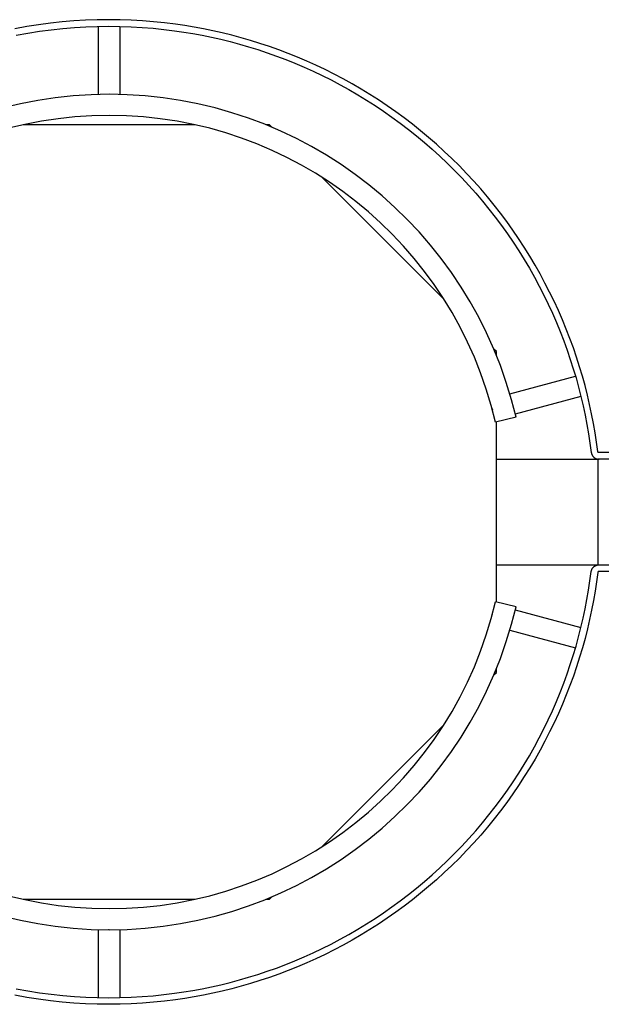
# Model space of a CAD drawing. Extents: x 490 to 11779, y -6610 to 2505.
# Drawn here: x 7744 to 7964, y -4250 to -3876 of the extents above; entities that cross this region are included whole.
import ezdxf

# ---------------------------------------------------------------- set-up
doc = ezdxf.new("R2010")
doc.units = 0
doc.header["$MEASUREMENT"] = 0
doc.layers.add('L_NEAS_VISIBLES_DE_DIBUJO2', color=7, linetype='CONTINUOUS')

msp = doc.modelspace()

# ---------------------------------------------------------------- linework, layer by layer
at = {"layer": 'L_NEAS_VISIBLES_DE_DIBUJO2'}
for p, q in [((7759.81, -3877.2), (7755.36, -3877.68)), ((7764.25, -3876.83), (7759.81, -3877.2)), ((7768.66, -3876.56), (7764.25, -3876.83)), ((7773.05, -3876.4), (7768.66, -3876.56)), ((7777.41, -3876.35), (7773.05, -3876.4)), ((7781.73, -3876.39), (7777.41, -3876.35)), ((7786.01, -3876.54), (7781.73, -3876.39)), ((7790.26, -3876.77), (7786.01, -3876.54)), ((7794.46, -3877.11), (7790.26, -3876.77)), ((7798.62, -3877.53), (7794.46, -3877.11)), ((7802.73, -3878.04), (7798.62, -3877.53)), ((7746.4, -3878.98), (7741.9, -3879.8)), ((7750.88, -3878.27), (7746.4, -3878.98)), ((7746.81, -3881.45), (7751.24, -3880.75)), ((7755.36, -3877.68), (7750.88, -3878.27)), ((7751.24, -3880.75), (7755.65, -3880.16)), ((7755.65, -3880.16), (7760.05, -3879.69)), ((7760.05, -3879.69), (7764.43, -3879.32)), ((7764.43, -3879.32), (7768.78, -3879.06)), ((7768.78, -3879.06), (7773.11, -3878.9)), ((7773.11, -3878.9), (7777.41, -3878.85)), ((7773.63, -3904.67), (7773.63, -3878.89)), ((7777.41, -3878.85), (7781.67, -3878.89)), ((7781.63, -3878.89), (7781.63, -3904.67)), ((7781.67, -3878.89), (7785.9, -3879.03)), ((7785.9, -3879.03), (7790.09, -3879.27)), ((7790.09, -3879.27), (7794.24, -3879.6)), ((7794.24, -3879.6), (7798.34, -3880.02)), ((7798.34, -3880.02), (7802.39, -3880.52)), ((7802.39, -3880.52), (7805.88, -3881.03)), ((7806.26, -3878.56), (7802.73, -3878.04)), ((7805.88, -3881.03), (7809.38, -3881.6)), ((7809.81, -3879.14), (7806.26, -3878.56)), ((7813.36, -3879.8), (7809.81, -3879.14)), ((7816.92, -3880.53), (7813.36, -3879.8)), ((7820.49, -3881.34), (7816.92, -3880.53)), ((7742.38, -3882.25), (7746.81, -3881.45)), ((7809.38, -3881.6), (7812.88, -3882.25)), ((7812.88, -3882.25), (7816.4, -3882.97)), ((7816.4, -3882.97), (7819.92, -3883.77)), ((7819.92, -3883.77), (7823.44, -3884.64)), ((7824.06, -3882.22), (7820.49, -3881.34)), ((7823.44, -3884.64), (7826.96, -3885.58)), ((7827.63, -3883.17), (7824.06, -3882.22)), ((7831.21, -3884.2), (7827.63, -3883.17)), ((7834.78, -3885.31), (7831.21, -3884.2)), ((7826.96, -3885.58), (7830.49, -3886.6)), ((7830.49, -3886.6), (7834.01, -3887.69)), ((7834.01, -3887.69), (7837.53, -3888.86)), ((7838.34, -3886.5), (7834.78, -3885.31)), ((7841.89, -3887.76), (7838.34, -3886.5)), ((7845.44, -3889.1), (7841.89, -3887.76)), ((7837.53, -3888.86), (7841.03, -3890.11)), ((7841.03, -3890.11), (7844.53, -3891.43)), ((7844.53, -3891.43), (7848.02, -3892.83)), ((7848.97, -3890.52), (7845.44, -3889.1)), ((7852.49, -3892.02), (7848.97, -3890.52)), ((7855.99, -3893.6), (7852.49, -3892.02)), ((7848.02, -3892.83), (7851.49, -3894.31)), ((7851.49, -3894.31), (7854.94, -3895.86)), ((7854.94, -3895.86), (7858.37, -3897.5)), ((7859.47, -3895.25), (7855.99, -3893.6)), ((7862.92, -3896.98), (7859.47, -3895.25)), ((7858.37, -3897.5), (7861.78, -3899.2)), ((7861.78, -3899.2), (7865.17, -3900.99)), ((7866.35, -3898.79), (7862.92, -3896.98)), ((7869.76, -3900.67), (7866.35, -3898.79)), ((7865.17, -3900.99), (7868.52, -3902.85)), ((7868.52, -3902.85), (7871.85, -3904.78)), ((7873.13, -3902.64), (7869.76, -3900.67)), ((7876.47, -3904.67), (7873.13, -3902.64)), ((7871.85, -3904.78), (7875.15, -3906.79)), ((7875.15, -3906.79), (7878.41, -3908.88)), ((7879.77, -3906.78), (7876.47, -3904.67)), ((7883.04, -3908.97), (7879.77, -3906.78)), ((7878.41, -3908.88), (7881.63, -3911.03)), ((7881.63, -3911.03), (7884.81, -3913.26)), ((7886.27, -3911.23), (7883.04, -3908.97)), ((7884.81, -3913.26), (7887.95, -3915.56)), ((7889.45, -3913.56), (7886.27, -3911.23)), ((7892.59, -3915.96), (7889.45, -3913.56)), ((7810.2, -3916.2), (7745.03, -3916.2)), ((7838.42, -3916.2), (7837.06, -3916.2)), ((7839.38, -3917.16), (7838.42, -3916.2)), ((7887.95, -3915.56), (7891.05, -3917.93)), ((7891.05, -3917.93), (7894.1, -3920.37)), ((7895.68, -3918.43), (7892.59, -3915.96)), ((7898.72, -3920.97), (7895.68, -3918.43)), ((7894.1, -3920.37), (7897.1, -3922.87)), ((7901.71, -3923.58), (7898.72, -3920.97)), ((7897.1, -3922.87), (7900.05, -3925.44)), ((7900.05, -3925.44), (7902.94, -3928.08)), ((7904.65, -3926.25), (7901.71, -3923.58)), ((7902.94, -3928.08), (7905.78, -3930.77)), ((7907.52, -3928.98), (7904.65, -3926.25)), ((7910.35, -3931.77), (7907.52, -3928.98)), ((7905.78, -3930.77), (7908.57, -3933.53)), ((7913.11, -3934.63), (7910.35, -3931.77)), ((7904.45, -3982.23), (7858.35, -3936.13)), ((7908.57, -3933.53), (7911.29, -3936.35)), ((7911.29, -3936.35), (7913.95, -3939.22)), ((7915.81, -3937.54), (7913.11, -3934.63)), ((7913.95, -3939.22), (7916.55, -3942.14)), ((7918.44, -3940.5), (7915.81, -3937.54)), ((7921.01, -3943.52), (7918.44, -3940.5)), ((7916.55, -3942.14), (7919.09, -3945.12)), ((7923.51, -3946.59), (7921.01, -3943.52)), ((7919.09, -3945.12), (7921.56, -3948.15)), ((7921.56, -3948.15), (7923.96, -3951.23)), ((7925.95, -3949.71), (7923.51, -3946.59)), ((7923.96, -3951.23), (7926.29, -3954.35)), ((7928.31, -3952.88), (7925.95, -3949.71)), ((7926.29, -3954.35), (7928.56, -3957.52)), ((7930.61, -3956.09), (7928.31, -3952.88)), ((7928.56, -3957.52), (7930.75, -3960.73)), ((7932.83, -3959.34), (7930.61, -3956.09)), ((7934.98, -3962.63), (7932.83, -3959.34)), ((7930.75, -3960.73), (7932.87, -3963.98)), ((7937.05, -3965.96), (7934.98, -3962.63)), ((7932.87, -3963.98), (7934.91, -3967.26)), ((7939.05, -3969.33), (7937.05, -3965.96)), ((7934.91, -3967.26), (7936.88, -3970.58)), ((7936.88, -3970.58), (7938.78, -3973.93)), ((7940.97, -3972.72), (7939.05, -3969.33)), ((7938.78, -3973.93), (7940.6, -3977.31)), ((7942.81, -3976.15), (7940.97, -3972.72)), ((7940.6, -3977.31), (7942.35, -3980.71)), ((7944.58, -3979.6), (7942.81, -3976.15)), ((7942.35, -3980.71), (7944.01, -3984.14)), ((7946.27, -3983.07), (7944.58, -3979.6)), ((7944.01, -3984.14), (7945.61, -3987.6)), ((7947.89, -3986.57), (7946.27, -3983.07)), ((7945.61, -3987.6), (7947.12, -3991.07)), ((7949.42, -3990.09), (7947.89, -3986.57)), ((7947.12, -3991.07), (7948.56, -3994.55)), ((7950.88, -3993.62), (7949.42, -3990.09)), ((7948.56, -3994.55), (7949.92, -3998.05)), ((7952.26, -3997.17), (7950.88, -3993.62)), ((7949.92, -3998.05), (7951.2, -4001.57)), ((7953.56, -4000.73), (7952.26, -3997.17)), ((7924.38, -4002.16), (7923.43, -4001.21)), ((7924.38, -4003.51), (7924.38, -4002.16)), ((7951.2, -4001.57), (7952.4, -4005.09)), ((7954.78, -4004.3), (7953.56, -4000.73)), ((7955.92, -4007.88), (7954.78, -4004.3)), ((7952.4, -4005.09), (7953.53, -4008.62)), ((7956.99, -4011.46), (7955.92, -4007.88)), ((7929.48, -4018.12), (7954.38, -4011.45)), ((7953.53, -4008.62), (7954.59, -4012.15)), ((7957.98, -4015.05), (7956.99, -4011.46)), ((7954.59, -4012.15), (7955.56, -4015.69)), ((7958.89, -4018.63), (7957.98, -4015.05)), ((7956.45, -4019.17), (7931.55, -4025.85)), ((7955.56, -4015.69), (7956.46, -4019.22)), ((7956.46, -4019.22), (7957.29, -4022.76)), ((7959.73, -4022.21), (7958.89, -4018.63)), ((7957.29, -4022.76), (7958.05, -4026.29)), ((7960.5, -4025.79), (7959.73, -4022.21)), ((7922.76, -4023.69), (7922.95, -4024.38)), ((7958.05, -4026.29), (7958.73, -4029.81)), ((7961.18, -4029.36), (7960.5, -4025.79)), ((7931.83, -4027.04), (7924.04, -4028.85)), ((7924.38, -4097.12), (7924.38, -4028.78)), ((7958.73, -4029.81), (7959.33, -4033.32)), ((7961.8, -4032.92), (7961.18, -4029.36)), ((7959.33, -4033.32), (7959.87, -4036.83)), ((7962.34, -4036.47), (7961.8, -4032.92)), ((7959.87, -4036.83), (7960.34, -4040.38)), ((7962.82, -4040.02), (7962.34, -4036.47)), ((7960.34, -4040.38), (7960.35, -4040.44)), ((7960.35, -4040.44), (7960.37, -4040.5)), ((7960.37, -4040.5), (7960.38, -4040.56)), ((7960.38, -4040.56), (7960.39, -4040.63)), ((7960.39, -4040.63), (7960.41, -4040.69)), ((7960.41, -4040.69), (7960.42, -4040.75)), ((7960.42, -4040.75), (7960.44, -4040.82)), ((7960.44, -4040.82), (7960.46, -4040.88)), ((7960.46, -4040.88), (7960.48, -4040.94)), ((7960.48, -4040.94), (7960.51, -4041)), ((7960.51, -4041), (7960.53, -4041.07)), ((7960.53, -4041.07), (7960.56, -4041.13)), ((7960.56, -4041.13), (7960.58, -4041.19)), ((7960.58, -4041.19), (7960.61, -4041.25)), ((7960.61, -4041.25), (7960.64, -4041.31)), ((7960.64, -4041.31), (7960.67, -4041.37)), ((7960.67, -4041.37), (7960.71, -4041.43)), ((7960.71, -4041.43), (7960.74, -4041.49)), ((7960.74, -4041.49), (7960.78, -4041.55)), ((7960.78, -4041.55), (7960.82, -4041.61)), ((7960.82, -4041.61), (7960.86, -4041.67)), ((7960.86, -4041.67), (7960.9, -4041.73)), ((7960.9, -4041.73), (7960.94, -4041.78)), ((7962.82, -4040.03), (7962.82, -4040.02)), ((7962.82, -4040.04), (7962.82, -4040.03)), ((7962.82, -4040.05), (7962.82, -4040.04)), ((7962.83, -4040.06), (7962.82, -4040.05)), ((7962.83, -4040.07), (7962.83, -4040.06)), ((7962.83, -4040.08), (7962.83, -4040.07)), ((7962.83, -4040.09), (7962.83, -4040.08)), ((7962.84, -4040.1), (7962.83, -4040.09)), ((7962.84, -4040.11), (7962.84, -4040.1)), ((7962.85, -4040.12), (7962.84, -4040.11)), ((7962.85, -4040.13), (7962.85, -4040.12)), ((7962.85, -4040.14), (7962.85, -4040.13)), ((7962.86, -4040.15), (7962.85, -4040.14)), ((7962.86, -4040.16), (7962.86, -4040.15)), ((7962.87, -4040.18), (7962.86, -4040.16)), ((7962.87, -4040.19), (7962.87, -4040.18)), ((7962.88, -4040.2), (7962.87, -4040.19)), ((7962.89, -4040.21), (7962.88, -4040.2)), ((7962.9, -4040.22), (7962.89, -4040.21)), ((7962.89, -4040.21), (7962.89, -4040.21)), ((7962.9, -4040.23), (7962.9, -4040.22)), ((7962.91, -4040.24), (7962.9, -4040.23)), ((7962.92, -4040.25), (7962.91, -4040.24)), ((7962.93, -4040.26), (7962.92, -4040.25)), ((7962.93, -4040.27), (7962.93, -4040.26)), ((7962.94, -4040.28), (7962.93, -4040.27)), ((7962.95, -4040.29), (7962.94, -4040.28)), ((7962.96, -4040.3), (7962.95, -4040.29)), ((7962.97, -4040.31), (7962.96, -4040.3)), ((7962.98, -4040.32), (7962.97, -4040.31)), ((7962.97, -4040.31), (7962.97, -4040.31)), ((7962.99, -4040.33), (7962.98, -4040.32)), ((7963, -4040.34), (7962.99, -4040.33)), ((7963.01, -4040.34), (7963, -4040.34)), ((7963.02, -4040.35), (7963.01, -4040.34)), ((7963.03, -4040.36), (7963.02, -4040.35)), ((7963.04, -4040.36), (7963.03, -4040.36)), ((7963.05, -4040.37), (7963.04, -4040.36)), ((7963.06, -4040.38), (7963.05, -4040.37)), ((7963.07, -4040.38), (7963.06, -4040.38)), ((7963.08, -4040.39), (7963.07, -4040.38)), ((7963.09, -4040.39), (7963.08, -4040.39)), ((7963.1, -4040.4), (7963.09, -4040.39)), ((7963.11, -4040.4), (7963.1, -4040.4)), ((7963.12, -4040.41), (7963.11, -4040.4)), ((7963.13, -4040.41), (7963.12, -4040.41)), ((7963.14, -4040.42), (7963.13, -4040.41)), ((7963.15, -4040.42), (7963.14, -4040.42)), ((7963.16, -4040.42), (7963.15, -4040.42)), ((7963.17, -4040.43), (7963.16, -4040.42)), ((7963.19, -4040.43), (7963.17, -4040.43)), ((7963.2, -4040.43), (7963.19, -4040.43)), ((7963.21, -4040.44), (7963.2, -4040.43)), ((7963.22, -4040.44), (7963.21, -4040.44)), ((7963.23, -4040.44), (7963.22, -4040.44)), ((7963.24, -4040.44), (7963.23, -4040.44)), ((7963.25, -4040.44), (7963.24, -4040.44)), ((7963.26, -4040.44), (7963.25, -4040.44)), ((7963.27, -4040.45), (7963.26, -4040.44)), ((7963.28, -4040.45), (7963.27, -4040.45)), ((7963.29, -4040.45), (7963.28, -4040.45)), ((7963.3, -4040.45), (7963.29, -4040.45)), ((7972.87, -4040.45), (7963.3, -4040.45)), ((7924.38, -4042.95), (7962.87, -4042.95)), ((7960.94, -4041.78), (7960.98, -4041.84)), ((7960.98, -4041.84), (7961.03, -4041.89)), ((7961.03, -4041.89), (7961.08, -4041.95)), ((7961.08, -4041.95), (7961.12, -4042)), ((7961.12, -4042), (7961.17, -4042.05)), ((7961.17, -4042.05), (7961.22, -4042.1)), ((7961.22, -4042.1), (7961.27, -4042.15)), ((7961.27, -4042.15), (7961.33, -4042.2)), ((7961.33, -4042.2), (7961.38, -4042.24)), ((7961.38, -4042.24), (7961.44, -4042.29)), ((7961.44, -4042.29), (7961.49, -4042.33)), ((7961.49, -4042.33), (7961.55, -4042.37)), ((7961.55, -4042.37), (7961.61, -4042.41)), ((7961.61, -4042.41), (7961.66, -4042.45)), ((7961.66, -4042.45), (7961.72, -4042.49)), ((7961.72, -4042.49), (7961.78, -4042.53)), ((7961.78, -4042.53), (7961.84, -4042.56)), ((7961.84, -4042.56), (7961.91, -4042.6)), ((7961.91, -4042.6), (7961.97, -4042.63)), ((7961.97, -4042.63), (7962.03, -4042.66)), ((7962.03, -4042.66), (7962.09, -4042.69)), ((7962.09, -4042.69), (7962.16, -4042.72)), ((7962.16, -4042.72), (7962.22, -4042.74)), ((7962.22, -4042.74), (7962.29, -4042.77)), ((7962.29, -4042.77), (7962.35, -4042.79)), ((7962.35, -4042.79), (7962.42, -4042.81)), ((7962.42, -4042.81), (7962.48, -4042.83)), ((7962.48, -4042.83), (7962.54, -4042.85)), ((7962.54, -4042.85), (7962.61, -4042.86)), ((7962.61, -4042.86), (7962.67, -4042.88)), ((7962.67, -4042.88), (7962.74, -4042.89)), ((7962.74, -4042.89), (7962.8, -4042.9)), ((7962.8, -4042.9), (7962.87, -4042.91)), ((7962.87, -4042.91), (7962.93, -4042.92)), ((7962.87, -4042.95), (7962.87, -4082.95)), ((8012.87, -4042.95), (7962.87, -4042.95)), ((7962.93, -4042.92), (7963, -4042.93)), ((7963, -4042.93), (7963.06, -4042.94)), ((7963.06, -4042.94), (7963.13, -4042.94)), ((7963.13, -4042.94), (7963.19, -4042.94)), ((7963.19, -4042.94), (7963.25, -4042.95)), ((7963.25, -4042.95), (7963.31, -4042.95)), ((7924.38, -4082.95), (7962.87, -4082.95)), ((7959.87, -4089.07), (7960.34, -4085.52)), ((7960.34, -4085.52), (7960.35, -4085.45)), ((7960.35, -4085.45), (7960.37, -4085.39)), ((7960.37, -4085.39), (7960.38, -4085.33)), ((7960.38, -4085.33), (7960.39, -4085.27)), ((7960.39, -4085.27), (7960.41, -4085.2)), ((7960.41, -4085.2), (7960.42, -4085.14)), ((7960.42, -4085.14), (7960.44, -4085.08)), ((7960.44, -4085.08), (7960.46, -4085.02)), ((7960.46, -4085.02), (7960.48, -4084.95)), ((7960.48, -4084.95), (7960.51, -4084.89)), ((7960.51, -4084.89), (7960.53, -4084.83)), ((7960.53, -4084.83), (7960.56, -4084.77)), ((7960.56, -4084.77), (7960.58, -4084.7)), ((7960.58, -4084.7), (7960.61, -4084.64)), ((7960.61, -4084.64), (7960.64, -4084.58)), ((7960.64, -4084.58), (7960.67, -4084.52)), ((7960.67, -4084.52), (7960.71, -4084.46)), ((7960.71, -4084.46), (7960.74, -4084.4)), ((7960.74, -4084.4), (7960.78, -4084.34)), ((7960.78, -4084.34), (7960.82, -4084.28)), ((7960.82, -4084.28), (7960.86, -4084.22)), ((7960.86, -4084.22), (7960.9, -4084.17)), ((7960.9, -4084.17), (7960.94, -4084.11)), ((7960.94, -4084.11), (7960.98, -4084.06)), ((7960.98, -4084.06), (7961.03, -4084)), ((7961.03, -4084), (7961.08, -4083.95)), ((7961.08, -4083.95), (7961.12, -4083.9)), ((7961.12, -4083.9), (7961.17, -4083.85)), ((7961.17, -4083.85), (7961.22, -4083.8)), ((7961.22, -4083.8), (7961.27, -4083.75)), ((7961.27, -4083.75), (7961.33, -4083.7)), ((7961.33, -4083.7), (7961.38, -4083.65)), ((7961.38, -4083.65), (7961.44, -4083.61)), ((7961.44, -4083.61), (7961.49, -4083.56)), ((7961.49, -4083.56), (7961.55, -4083.52)), ((7961.55, -4083.52), (7961.61, -4083.48)), ((7961.61, -4083.48), (7961.66, -4083.44)), ((7961.66, -4083.44), (7961.72, -4083.4)), ((7961.72, -4083.4), (7961.78, -4083.37)), ((7961.78, -4083.37), (7961.84, -4083.33)), ((7961.84, -4083.33), (7961.91, -4083.3)), ((7961.91, -4083.3), (7961.97, -4083.27)), ((7961.97, -4083.27), (7962.03, -4083.24)), ((7962.03, -4083.24), (7962.09, -4083.21)), ((7962.09, -4083.21), (7962.16, -4083.18)), ((7962.16, -4083.18), (7962.22, -4083.15)), ((7962.22, -4083.15), (7962.29, -4083.13)), ((7962.29, -4083.13), (7962.35, -4083.11)), ((7962.82, -4085.88), (7962.34, -4089.42)), ((7962.35, -4083.11), (7962.42, -4083.08)), ((7962.42, -4083.08), (7962.48, -4083.07)), ((7962.48, -4083.07), (7962.54, -4083.05)), ((7962.54, -4083.05), (7962.61, -4083.03)), ((7962.61, -4083.03), (7962.67, -4083.02)), ((7962.67, -4083.02), (7962.74, -4083)), ((7962.74, -4083), (7962.8, -4082.99)), ((7962.8, -4082.99), (7962.87, -4082.98)), ((7962.83, -4085.83), (7962.82, -4085.84)), ((7962.82, -4085.84), (7962.82, -4085.85)), ((7962.82, -4085.85), (7962.82, -4085.87)), ((7962.82, -4085.87), (7962.82, -4085.88)), ((7962.84, -4085.79), (7962.83, -4085.8)), ((7962.83, -4085.8), (7962.83, -4085.81)), ((7962.83, -4085.81), (7962.83, -4085.82)), ((7962.83, -4085.82), (7962.83, -4085.83)), ((7962.85, -4085.77), (7962.84, -4085.78)), ((7962.84, -4085.78), (7962.84, -4085.79)), ((7962.86, -4085.74), (7962.85, -4085.75)), ((7962.85, -4085.75), (7962.85, -4085.76)), ((7962.85, -4085.76), (7962.85, -4085.77)), ((7962.87, -4085.72), (7962.86, -4085.73)), ((7962.86, -4085.73), (7962.86, -4085.74)), ((7962.87, -4082.95), (8012.87, -4082.95)), ((7962.87, -4082.98), (7962.93, -4082.97)), ((7962.88, -4085.7), (7962.87, -4085.71)), ((7962.87, -4085.71), (7962.87, -4085.72)), ((7962.89, -4085.69), (7962.88, -4085.7)), ((7962.9, -4085.67), (7962.89, -4085.68)), ((7962.89, -4085.68), (7962.89, -4085.69)), ((7962.91, -4085.65), (7962.9, -4085.66)), ((7962.9, -4085.66), (7962.9, -4085.67)), ((7962.92, -4085.64), (7962.91, -4085.65)), ((7962.93, -4085.63), (7962.92, -4085.64)), ((7962.93, -4082.97), (7963, -4082.96)), ((7962.94, -4085.61), (7962.93, -4085.62)), ((7962.93, -4085.62), (7962.93, -4085.63)), ((7962.95, -4085.61), (7962.94, -4085.61)), ((7962.96, -4085.6), (7962.95, -4085.61)), ((7962.97, -4085.59), (7962.96, -4085.6)), ((7962.98, -4085.57), (7962.97, -4085.58)), ((7962.97, -4085.58), (7962.97, -4085.59)), ((7962.99, -4085.56), (7962.98, -4085.57)), ((7963, -4085.56), (7962.99, -4085.56)), ((7963, -4082.96), (7963.06, -4082.96)), ((7963.01, -4085.55), (7963, -4085.56)), ((7963.02, -4085.54), (7963.01, -4085.55)), ((7963.03, -4085.54), (7963.02, -4085.54)), ((7963.04, -4085.53), (7963.03, -4085.54)), ((7963.05, -4085.52), (7963.04, -4085.53)), ((7963.06, -4085.52), (7963.05, -4085.52)), ((7963.06, -4082.96), (7963.13, -4082.95)), ((7963.07, -4085.51), (7963.06, -4085.52)), ((7963.08, -4085.51), (7963.07, -4085.51)), ((7963.09, -4085.5), (7963.08, -4085.51)), ((7963.1, -4085.5), (7963.09, -4085.5)), ((7963.11, -4085.49), (7963.1, -4085.5)), ((7963.12, -4085.49), (7963.11, -4085.49)), ((7963.13, -4085.48), (7963.12, -4085.49)), ((7963.13, -4082.95), (7963.19, -4082.95)), ((7963.14, -4085.48), (7963.13, -4085.48)), ((7963.15, -4085.47), (7963.14, -4085.48)), ((7963.16, -4085.47), (7963.15, -4085.47)), ((7963.17, -4085.47), (7963.16, -4085.47)), ((7963.19, -4085.46), (7963.17, -4085.47)), ((7963.19, -4082.95), (7963.25, -4082.95)), ((7963.2, -4085.46), (7963.19, -4085.46)), ((7963.21, -4085.46), (7963.2, -4085.46)), ((7963.22, -4085.46), (7963.21, -4085.46)), ((7963.23, -4085.45), (7963.22, -4085.46)), ((7963.24, -4085.45), (7963.23, -4085.45)), ((7963.25, -4085.45), (7963.24, -4085.45)), ((7963.25, -4082.95), (7963.31, -4082.95)), ((7963.26, -4085.45), (7963.25, -4085.45)), ((7963.27, -4085.45), (7963.26, -4085.45)), ((7963.28, -4085.45), (7963.27, -4085.45)), ((7963.29, -4085.45), (7963.28, -4085.45)), ((7963.3, -4085.45), (7963.29, -4085.45)), ((7972.87, -4085.45), (7963.3, -4085.45)), ((7959.33, -4092.57), (7959.87, -4089.07)), ((7962.34, -4089.42), (7961.8, -4092.98)), ((7958.73, -4096.09), (7959.33, -4092.57)), ((7961.8, -4092.98), (7961.18, -4096.54)), ((7931.83, -4098.85), (7924.04, -4097.04)), ((7958.05, -4099.61), (7958.73, -4096.09)), ((7961.18, -4096.54), (7960.5, -4100.11)), ((7931.55, -4100.05), (7956.45, -4106.72)), ((7957.29, -4103.14), (7958.05, -4099.61)), ((7960.5, -4100.11), (7959.73, -4103.68)), ((7922.76, -4102.21), (7922.91, -4101.62)), ((7922.76, -4102.21), (7922.82, -4101.92)), ((7922.88, -4101.7), (7922.91, -4101.62)), ((7956.46, -4106.67), (7957.29, -4103.14)), ((7959.73, -4103.68), (7958.89, -4107.27)), ((7929.48, -4107.78), (7954.38, -4114.45)), ((7955.56, -4110.21), (7956.46, -4106.67)), ((7958.89, -4107.27), (7957.98, -4110.85)), ((7954.59, -4113.74), (7955.56, -4110.21)), ((7957.98, -4110.85), (7956.99, -4114.43)), ((7953.53, -4117.28), (7954.59, -4113.74)), ((7956.99, -4114.43), (7955.92, -4118.01)), ((7952.4, -4120.81), (7953.53, -4117.28)), ((7955.92, -4118.01), (7954.78, -4121.59)), ((7923.43, -4124.69), (7924.38, -4123.73)), ((7924.38, -4123.73), (7924.38, -4122.38)), ((7951.2, -4124.33), (7952.4, -4120.81)), ((7954.78, -4121.59), (7953.56, -4125.16)), ((7949.92, -4127.84), (7951.2, -4124.33)), ((7953.56, -4125.16), (7952.26, -4128.72)), ((7948.56, -4131.34), (7949.92, -4127.84)), ((7952.26, -4128.72), (7950.88, -4132.27)), ((7945.61, -4138.3), (7947.12, -4134.83)), ((7947.12, -4134.83), (7948.56, -4131.34)), ((7950.88, -4132.27), (7949.42, -4135.8)), ((7944.01, -4141.75), (7945.61, -4138.3)), ((7949.42, -4135.8), (7947.89, -4139.32)), ((7942.35, -4145.18), (7944.01, -4141.75)), ((7947.89, -4139.32), (7946.27, -4142.82)), ((7858.35, -4189.77), (7904.45, -4143.67)), ((7940.6, -4148.59), (7942.35, -4145.18)), ((7946.27, -4142.82), (7944.58, -4146.3)), ((7938.78, -4151.96), (7940.6, -4148.59)), ((7942.81, -4149.75), (7940.97, -4153.17)), ((7944.58, -4146.3), (7942.81, -4149.75)), ((7936.88, -4155.31), (7938.78, -4151.96)), ((7940.97, -4153.17), (7939.05, -4156.57)), ((7934.91, -4158.63), (7936.88, -4155.31)), ((7939.05, -4156.57), (7937.05, -4159.93)), ((7932.87, -4161.92), (7934.91, -4158.63)), ((7937.05, -4159.93), (7934.98, -4163.26)), ((7930.75, -4165.16), (7932.87, -4161.92)), ((7934.98, -4163.26), (7932.83, -4166.55)), ((7926.29, -4171.54), (7928.56, -4168.37)), ((7928.56, -4168.37), (7930.75, -4165.16)), ((7932.83, -4166.55), (7930.61, -4169.8)), ((7923.96, -4174.66), (7926.29, -4171.54)), ((7930.61, -4169.8), (7928.31, -4173.02)), ((7921.56, -4177.74), (7923.96, -4174.66)), ((7928.31, -4173.02), (7925.95, -4176.18)), ((7919.09, -4180.77), (7921.56, -4177.74)), ((7923.51, -4179.3), (7921.01, -4182.37)), ((7925.95, -4176.18), (7923.51, -4179.3)), ((7916.55, -4183.75), (7919.09, -4180.77)), ((7921.01, -4182.37), (7918.44, -4185.39)), ((7911.29, -4189.55), (7913.95, -4186.68)), ((7913.95, -4186.68), (7916.55, -4183.75)), ((7918.44, -4185.39), (7915.81, -4188.36)), ((7908.57, -4192.36), (7911.29, -4189.55)), ((7915.81, -4188.36), (7913.11, -4191.27)), ((7905.78, -4195.12), (7908.57, -4192.36)), ((7910.35, -4194.12), (7907.52, -4196.92)), ((7913.11, -4191.27), (7910.35, -4194.12)), ((7900.05, -4200.45), (7902.94, -4197.82)), ((7902.94, -4197.82), (7905.78, -4195.12)), ((7907.52, -4196.92), (7904.65, -4199.65)), ((7897.1, -4203.02), (7900.05, -4200.45)), ((7904.65, -4199.65), (7901.71, -4202.32)), ((7891.05, -4207.96), (7894.1, -4205.53)), ((7894.1, -4205.53), (7897.1, -4203.02)), ((7898.72, -4204.92), (7895.68, -4207.46)), ((7901.71, -4202.32), (7898.72, -4204.92)), ((7838.42, -4209.7), (7839.38, -4208.74)), ((7887.95, -4210.33), (7891.05, -4207.96)), ((7895.68, -4207.46), (7892.59, -4209.93)), ((7745.03, -4209.7), (7810.2, -4209.7)), ((7837.06, -4209.7), (7838.42, -4209.7)), ((7881.63, -4214.86), (7884.81, -4212.63)), ((7884.81, -4212.63), (7887.95, -4210.33)), ((7889.45, -4212.33), (7886.27, -4214.66)), ((7892.59, -4209.93), (7889.45, -4212.33)), ((7875.15, -4219.1), (7878.41, -4217.02)), ((7878.41, -4217.02), (7881.63, -4214.86)), ((7883.04, -4216.92), (7879.77, -4219.11)), ((7886.27, -4214.66), (7883.04, -4216.92)), ((7871.85, -4221.11), (7875.15, -4219.1)), ((7879.77, -4219.11), (7876.47, -4221.22)), ((7773.63, -4247), (7773.63, -4221.22)), ((7777.63, -4221.27), (7777.38, -4221.27)), ((7781.63, -4221.22), (7781.63, -4247)), ((7865.17, -4224.91), (7868.52, -4223.05)), ((7868.52, -4223.05), (7871.85, -4221.11)), ((7873.13, -4223.26), (7869.76, -4225.22)), ((7876.47, -4221.22), (7873.13, -4223.26)), ((7858.37, -4228.4), (7861.78, -4226.69)), ((7861.78, -4226.69), (7865.17, -4224.91)), ((7866.35, -4227.11), (7862.92, -4228.91)), ((7869.76, -4225.22), (7866.35, -4227.11)), ((7848.02, -4233.06), (7851.49, -4231.58)), ((7851.49, -4231.58), (7854.94, -4230.03)), ((7854.94, -4230.03), (7858.37, -4228.4)), ((7859.47, -4230.65), (7855.99, -4232.3)), ((7862.92, -4228.91), (7859.47, -4230.65)), ((7837.53, -4237.03), (7841.03, -4235.79)), ((7841.03, -4235.79), (7844.53, -4234.46)), ((7844.53, -4234.46), (7848.02, -4233.06)), ((7848.97, -4235.37), (7845.44, -4236.79)), ((7852.49, -4233.87), (7848.97, -4235.37)), ((7855.99, -4232.3), (7852.49, -4233.87)), ((7826.96, -4240.31), (7830.49, -4239.3)), ((7830.49, -4239.3), (7834.01, -4238.2)), ((7834.01, -4238.2), (7837.53, -4237.03)), ((7838.34, -4239.4), (7834.78, -4240.58)), ((7841.89, -4238.13), (7838.34, -4239.4)), ((7845.44, -4236.79), (7841.89, -4238.13)), ((7812.88, -4243.64), (7816.4, -4242.92)), ((7816.4, -4242.92), (7819.92, -4242.13)), ((7819.92, -4242.13), (7823.44, -4241.26)), ((7823.44, -4241.26), (7826.96, -4240.31)), ((7827.63, -4242.72), (7824.06, -4243.68)), ((7831.21, -4241.69), (7827.63, -4242.72)), ((7834.78, -4240.58), (7831.21, -4241.69)), ((7746.4, -4246.91), (7741.9, -4246.09)), ((7742.38, -4243.64), (7746.81, -4244.45)), ((7750.88, -4247.62), (7746.4, -4246.91)), ((7746.81, -4244.45), (7751.24, -4245.15)), ((7751.24, -4245.15), (7755.65, -4245.73)), ((7755.65, -4245.73), (7760.05, -4246.21)), ((7760.05, -4246.21), (7764.43, -4246.57)), ((7764.43, -4246.57), (7768.78, -4246.83)), ((7768.78, -4246.83), (7773.11, -4246.99)), ((7773.11, -4246.99), (7777.41, -4247.05)), ((7777.41, -4247.05), (7781.67, -4247)), ((7781.67, -4247), (7785.9, -4246.86)), ((7785.9, -4246.86), (7790.09, -4246.63)), ((7790.09, -4246.63), (7794.24, -4246.3)), ((7794.24, -4246.3), (7798.34, -4245.88)), ((7798.34, -4245.88), (7802.39, -4245.37)), ((7802.39, -4245.37), (7805.88, -4244.87)), ((7805.88, -4244.87), (7809.38, -4244.29)), ((7809.81, -4246.75), (7806.26, -4247.34)), ((7809.38, -4244.29), (7812.88, -4243.64)), ((7813.36, -4246.1), (7809.81, -4246.75)), ((7816.92, -4245.36), (7813.36, -4246.1)), ((7820.49, -4244.56), (7816.92, -4245.36)), ((7824.06, -4243.68), (7820.49, -4244.56)), ((7755.36, -4248.21), (7750.88, -4247.62)), ((7759.81, -4248.69), (7755.36, -4248.21)), ((7764.25, -4249.07), (7759.81, -4248.69)), ((7768.66, -4249.33), (7764.25, -4249.07)), ((7773.05, -4249.49), (7768.66, -4249.33)), ((7777.41, -4249.55), (7773.05, -4249.49)), ((7781.73, -4249.5), (7777.41, -4249.55)), ((7786.01, -4249.36), (7781.73, -4249.5)), ((7790.26, -4249.12), (7786.01, -4249.36)), ((7794.46, -4248.79), (7790.26, -4249.12)), ((7798.62, -4248.36), (7794.46, -4248.79)), ((7802.73, -4247.85), (7798.62, -4248.36)), ((7806.26, -4247.34), (7802.73, -4247.85))]:
    msp.add_line(p, q, dxfattribs=at)
for radius, start, end in [(158.33, 13.1084, 166.8916), (150.33, 13.1082, 166.8918), (150.33, 193.1082, 346.8918), (158.33, 193.1081, 346.8919)]:
    msp.add_arc((7777.63, -4062.95), radius, start, end, dxfattribs=at)

doc.saveas('drawing.dxf')
